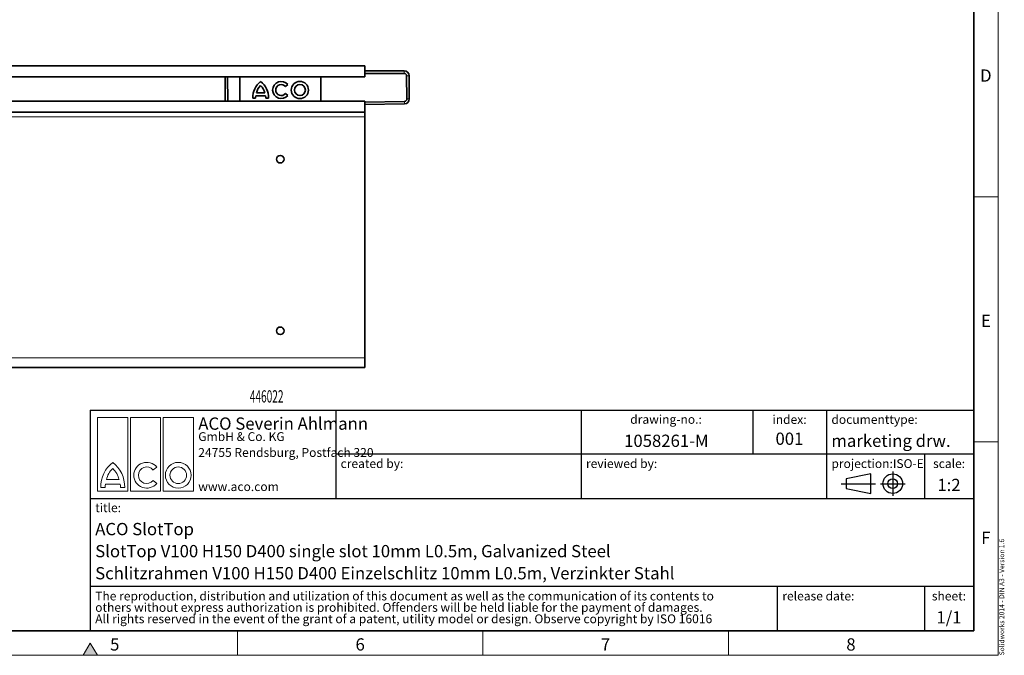
# Model space of a CAD drawing. Units: millimetres. Extents: x 15 to 416, y 5 to 292.
# Drawn here: x 216 to 416, y 5 to 135 of the extents above; entities that cross this region are included whole.
import ezdxf
from ezdxf.enums import TextEntityAlignment as Align

# ---------------------------------------------------------------- set-up
doc = ezdxf.new("R2010")
doc.units = ezdxf.units.MM
doc.linetypes.add('CENTERX2', pattern=[20.32, 12.7, -2.54, 2.54, -2.54])
doc.layers.add('MARKETING_DRW', color=7, linetype='Continuous')
doc.layers.add('NOTES', color=7, linetype='Continuous')
doc.styles.add('SLDTEXTSTYLE0', font='TXT', dxfattribs={"width": 0.549794})
doc.styles.add('SLDTEXTSTYLE1', font='TXT', dxfattribs={"width": 0.565422})
doc.styles.add('SLDTEXTSTYLE2', font='TXT', dxfattribs={"width": 0.605})

# ---------------------------------------------------------------- blocks, each defined once
blk = doc.blocks.new('local article - client 1000')
at = {"layer": 'NOTES', "color": 7, "style": 'SLDTEXTSTYLE2', "width": 0.605, "flags": 2}
blk.add_attdef('TITLE', text='', height=2.5, dxfattribs=at).set_placement((1, 0.77), align=Align.BOTTOM_LEFT)
at = {"layer": 'NOTES', "color": 7, "style": 'SLDTEXTSTYLE2', "width": 0.605}
blk.add_attdef('ARTICLENO', text='', height=2.5, dxfattribs=at).set_placement((32.5, 0.77), align=Align.BOTTOM_LEFT)
blk = doc.blocks.new('SW_NOTE_0')
at = {"color": 0, "linetype": 'Continuous', "lineweight": 0, "char_height": 1.8, "attachment_point": 1, "style": 'SLDTEXTSTYLE0'}
for s, insert in [('24755 Rendsburg, Postfach 320', (0, 2.32)), ('www.aco.com', (0, -4.64))]:
    blk.add_mtext(s, dxfattribs=dict(at, insert=insert))
blk = doc.blocks.new('DE - ACO Severin Ahlmann')
at = {"color": 7, "linetype": 'Continuous', "lineweight": 18}
for p, q in [((1.5, 16.5), (7.65, 16.5)), ((1.5, 16.5), (1.5, 1.5)), ((7.65, 16.5), (7.65, 1.5)), ((8.17, 16.5), (14.32, 16.5)), ((8.17, 16.5), (8.17, 1.5)), ((14.32, 16.5), (14.32, 1.5)), ((14.85, 16.5), (21, 16.5)), ((14.85, 16.5), (14.85, 1.5)), ((21, 16.5), (21, 1.5)), ((13.54, 6.38), (12.81, 5.79)), ((2.14, 2.25), (3, 2.25)), ((3.07, 2.92), (6.07, 2.92)), ((3.3, 3.82), (5.85, 3.82)), ((6.15, 2.25), (7.01, 2.25)), ((13.54, 3.07), (12.81, 3.66)), ((1.5, 1.5), (7.65, 1.5)), ((8.17, 1.5), (14.32, 1.5)), ((14.85, 1.5), (21, 1.5))]:
    blk.add_line(p, q, dxfattribs=at)
for radius in [2.63, 1.69]:
    blk.add_circle((17.92, 4.72), radius, dxfattribs=at)
for centre, radius, start, end in [((8.44, 2.37), 6.3, 127.8, 181.1098), ((7.41, 2.98), 4.2, 132.5301, 168.3924), ((0.71, 2.37), 6.3, 358.8902, 52.2), ((1.74, 2.98), 4.2, 11.6076, 47.4699), ((11.5, 4.72), 2.63, 39, 321), ((11.5, 4.72), 1.69, 39, 321), ((7.2, 2.13), 4.2, 169.0223, 178.2973), ((1.95, 2.13), 4.2, 1.7027, 10.9777)]:
    blk.add_arc(centre, radius, start, end, dxfattribs=at)
at = {"color": 7, "linetype": 'Continuous', "lineweight": 0}
blk.add_blockref('SW_NOTE_0', (22, 7.94), dxfattribs=at)
at = {"color": 7, "linetype": 'Continuous', "lineweight": 18, "attachment_point": 1}
for s, insert, char_height, style in [('ACO Severin Ahlmann', (22, 16.5), 2.5, 'SLDTEXTSTYLE1'), ('GmbH & Co. KG', (22, 13.5), 1.8, 'SLDTEXTSTYLE2')]:
    blk.add_mtext(s, dxfattribs=dict(at, insert=insert, char_height=char_height, style=style))
blk = doc.blocks.new('SW_NOTE_3')
at = {"layer": 'MARKETING_DRW', "color": 0, "char_height": 1.8, "attachment_point": 1, "style": 'SLDTEXTSTYLE2'}
for s, insert in [('The reproduction, distribution and utilization of this document as well as the communication of its contents to', (0, 2.32)), ('others without express authorization is prohibited. Offenders will be held liable for the payment of damages.', (0, 0)), ('All rights reserved in the event of the grant of a patent, utility model or design. Observe copyright by ISO 16016', (0, -2.33))]:
    blk.add_mtext(s, dxfattribs=dict(at, insert=insert))

msp = doc.modelspace()

# ---------------------------------------------------------------- hatches: boundary and pattern name
at = {"linetype": 'Continuous'}
msp.add_hatch(color=7, dxfattribs=at).paths.add_polyline_path([(228.5566, 5), (231.4434, 5), (230, 7.5)], flags=0)

# ---------------------------------------------------------------- linework, layer by layer
at = {"color": 7, "linetype": 'Continuous', "lineweight": 18}
for p, q in [((415, 292), (415, 5)), ((415, 98.5), (410, 98.5)), ((415, 48.5), (410, 48.5)), ((260, 10), (260, 5)), ((310, 10), (310, 5)), ((360, 10), (360, 5)), ((228.5566, 5), (230, 7.5)), ((230, 7.5), (231.4434, 5)), ((15, 5), (415, 5)), ((228.5566, 5), (231.4434, 5))]:
    msp.add_line(p, q, dxfattribs=at)
at = {"color": 7, "linetype": 'Continuous', "lineweight": 35}
for p, q in [((410, 287), (410, 10)), ((36.4583, 125.1697), (285.9583, 125.1697)), ((285.9583, 125.1697), (285.9583, 122.9697)), ((36.4583, 122.9697), (285.9583, 122.9697)), ((257.498, 117.9697), (257.4544, 122.9697)), ((257.998, 117.9697), (257.9544, 122.9697)), ((260.4584, 122.9697), (260.4584, 117.9697)), ((276.9584, 117.9697), (276.9584, 122.9697)), ((285.9583, 124.1697), (293.9584, 124.1697)), ((285.9583, 123.6697), (293.9584, 123.6697)), ((294.4584, 123.174), (294.4995, 118.4568)), ((294.9583, 123.1784), (294.9995, 118.4612)), ((269.7777, 120.9776), (270.2634, 121.371)), ((263.0834, 118.6197), (263.6584, 118.6197)), ((263.7084, 119.0697), (265.7084, 119.0697)), ((263.8584, 119.6697), (265.5584, 119.6697)), ((265.7584, 118.6197), (266.3334, 118.6197)), ((270.2634, 119.1683), (269.7777, 119.5617)), ((285.9583, 117.9697), (36.4583, 117.9697)), ((285.9583, 117.9697), (285.9583, 115.7697)), ((294.0083, 117.9525), (285.9583, 117.812)), ((294.017, 117.4526), (285.9583, 117.3119)), ((285.9583, 115.7697), (36.4583, 115.7697)), ((285.9583, 115.7697), (285.9583, 114.7697)), ((285.9583, 114.7697), (285.9583, 65.6697)), ((285.9583, 65.6697), (285.9583, 63.6697)), ((285.9583, 63.6697), (36.4583, 63.6697)), ((20, 10), (410, 10))]:
    msp.add_line(p, q, dxfattribs=at)
at = {"color": 8, "linetype": 'Continuous', "lineweight": 18}
for p, q in [((293.9584, 123.6697), (293.9584, 124.1697)), ((294.9583, 123.1784), (294.4584, 123.174)), ((294.4995, 118.4568), (294.9995, 118.4612)), ((294.017, 117.4526), (294.0083, 117.9525)), ((36.4583, 114.7697), (285.9583, 114.7697)), ((36.4583, 65.6697), (285.9583, 65.6697))]:
    msp.add_line(p, q, dxfattribs=at)
at = {"color": 7, "linetype": 'Continuous', "lineweight": 35}
for centre, radius in [((272.7084, 120.2697), 1.75), ((272.7084, 120.2697), 1.125), ((268.7083, 106.1697), 0.775), ((268.7083, 71.1697), 0.775)]:
    msp.add_circle(centre, radius, dxfattribs=at)
for centre, radius, start, end in [((293.9584, 123.1697), 1, 0.5, 90), ((293.9584, 123.1697), 0.5, 0.5, 90), ((267.2826, 118.701), 4.2, 127.800042, 181.109846), ((266.6011, 119.1063), 2.8, 132.530068, 168.392368), ((262.1342, 118.701), 4.2, 358.890154, 52.199958), ((262.8156, 119.1063), 2.8, 11.607632, 47.469932), ((268.9034, 120.2697), 1.75, 39, 321), ((268.9034, 120.2697), 1.125, 39, 321), ((266.4571, 118.5365), 2.8, 169.022288, 178.297329), ((262.9596, 118.5365), 2.8, 1.702671, 10.977712), ((293.9995, 118.4525), 0.5, 271, 0.5), ((293.9995, 118.4525), 1, 271, 0.5)]:
    msp.add_arc(centre, radius, start, end, dxfattribs=at)
at = {"layer": 'MARKETING_DRW'}
for p, q in [((230, 55), (230, 10)), ((230, 55), (330, 55)), ((280, 55), (280, 37)), ((330, 55), (330, 46)), ((330, 55), (380, 55)), ((365, 55), (365, 46)), ((380, 55), (380, 46)), ((380, 55), (410, 55)), ((410, 55), (410, 46)), ((410, 46), (280, 46)), ((330, 46), (330, 37)), ((380, 46), (380, 37)), ((400, 46), (400, 37)), ((410, 10), (410, 46)), ((389, 42), (384, 41.01)), ((384, 41.01), (384, 38.99)), ((389, 38), (389, 42)), ((384, 38.99), (389, 38)), ((230, 37), (410, 37)), ((410, 19), (230, 19)), ((400, 19), (400, 10)), ((230, 10), (410, 10)), ((230, 10), (410, 10))]:
    msp.add_line(p, q, dxfattribs=at)
at = {"layer": 'MARKETING_DRW', "linetype": 'CENTERX2'}
for p, q in [((393.5, 42.5), (393.5, 37.5)), ((383, 40), (390, 40)), ((391, 40), (396, 40))]:
    msp.add_line(p, q, dxfattribs=at)
at = {"layer": 'MARKETING_DRW', "color": 7}
msp.add_line((370, 10), (370, 19), dxfattribs=at)
at = {"layer": 'MARKETING_DRW'}
for radius in [2, 1]:
    msp.add_circle((393.5, 40), radius, dxfattribs=at)

# ---------------------------------------------------------------- block references
at = {"color": 7, "linetype": 'Continuous'}
ref = msp.add_blockref('local article - client 1000', (230, 55), dxfattribs=at)
ref.add_attrib('ARTICLENO', '446022', dxfattribs={"layer": 'NOTES', "color": 7, "height": 2.5, "style": 'SLDTEXTSTYLE2', "width": 0.605}).set_placement((262.5, 55.7708), align=Align.BOTTOM_LEFT)
msp.add_blockref('DE - ACO Severin Ahlmann', (230, 37), dxfattribs=at)
at = {"layer": 'MARKETING_DRW'}
msp.add_blockref('SW_NOTE_3', (231, 15.675), dxfattribs=at)

# ---------------------------------------------------------------- texts
at = {"color": 7, "linetype": 'Continuous', "lineweight": 0, "char_height": 2.5, "attachment_point": 2, "style": 'SLDTEXTSTYLE2'}
for s, insert in [('D', (412.4714, 124.4727)), ('E', (412.487, 74.4727)), ('F', (412.467, 30.2227)), ('5', (234.9826, 8.4727)), ('6', (284.9826, 8.4727)), ('7', (334.9826, 8.4727)), ('8', (384.9826, 8.4727))]:
    msp.add_mtext(s, dxfattribs=dict(at, insert=insert))
at = {"color": 7, "linetype": 'Continuous', "lineweight": 0, "insert": (415.2109, 5), "char_height": 1, "attachment_point": 1, "rotation": 90, "style": 'SLDTEXTSTYLE2'}
msp.add_mtext('Solidworks 2014 - DIN A3 - Version 1.6', dxfattribs=at)
at = {"layer": 'MARKETING_DRW', "style": 'SLDTEXTSTYLE2'}
for s, insert, char_height, attachment_point in [('drawing-no.:', (347.3069, 54.0116), 1.8, 2), ('index:', (372.4625, 53.9953), 1.8, 2), ('documenttype:', (381, 53.9953), 1.8, 1), ('001', (372.4479, 50.4194), 2.5, 2), ('marketing drw.', (381, 49.9935), 2.5, 1), ('1058261-M', (347.3689, 49.9935), 2.5, 2), ('created by:', (281, 44.9953), 1.8, 1), ('reviewed by:', (331, 44.9953), 1.8, 1), ('projection:ISO-E', (381, 44.9953), 1.8, 1), ('scale:', (404.975, 44.9953), 1.8, 2), ('1:2', (404.9566, 40.9935), 2.5, 2), ('title:', (231, 35.9953), 1.8, 1), ('ACO SlotTop', (231, 31.9935), 2.5, 1), ('SlotTop V100 H150 D400 single slot 10mm L0.5m, Galvanized Steel', (231, 27.4935), 2.5, 1), ('Schlitzrahmen V100 H150 D400 Einzelschlitz 10mm L0.5m, Verzinkter Stahl', (231, 22.9935), 2.5, 1), ('release date:', (371, 17.9953), 1.8, 1), ('sheet:', (404.95, 17.9953), 1.8, 2), ('1/1', (404.9566, 13.9935), 2.5, 2)]:
    msp.add_mtext(s, dxfattribs=dict(at, insert=insert, char_height=char_height, attachment_point=attachment_point))

doc.saveas('drawing.dxf')
